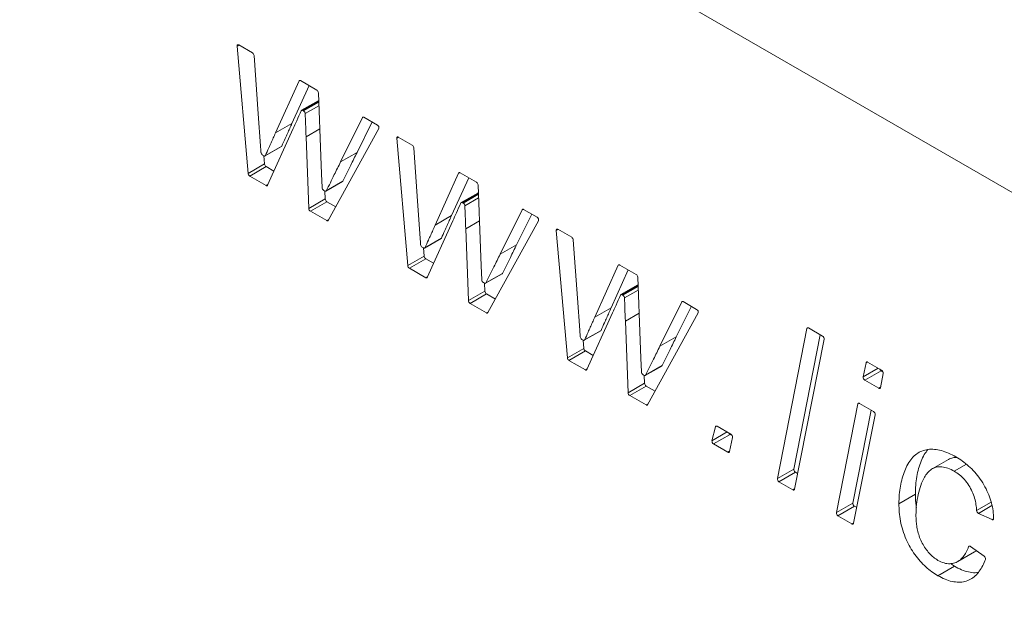
# Model space of a CAD drawing. Units: millimetres. Extents: x -447 to 415, y 5 to 325.
# Drawn here: x 339 to 343, y 158 to 160 of the extents above; entities that cross this region are included whole.
import ezdxf

# ---------------------------------------------------------------- set-up
doc = ezdxf.new("R2010")
doc.units = ezdxf.units.MM

msp = doc.modelspace()

# ---------------------------------------------------------------- linework, layer by layer
at = {"color": 7, "linetype": 'Continuous', "lineweight": 18}
for p, q in [((334.4262, 164.5769), (346.1641, 157.8007)), ((339.7334, 159.6974), (339.686, 160.2455)), ((339.693, 160.2504), (339.7521, 160.2163)), ((339.7591, 160.2048), (339.7771, 159.9547)), ((339.8514, 159.8717), (339.9526, 160.0955)), ((339.9591, 160.0968), (340.0292, 160.0563)), ((339.9221, 159.9125), (339.9958, 160.0756)), ((340.0363, 160.0445), (340.0468, 159.7725)), ((340.0346, 160.01), (339.9638, 159.9692)), ((339.7771, 159.9547), (339.787, 159.8162)), ((339.9688, 159.9687), (339.9723, 159.9667)), ((339.9221, 159.9125), (339.8514, 159.8717)), ((340.1315, 159.7469), (340.2258, 159.938)), ((340.2022, 159.7877), (340.267, 159.9191)), ((340.2323, 159.9391), (340.2899, 159.9059)), ((339.9275, 159.8904), (339.8175, 159.6466)), ((340.2963, 159.8905), (340.0787, 159.4954)), ((339.9949, 159.5469), (339.9831, 159.8555)), ((340.4204, 159.3008), (340.3729, 159.8489)), ((340.38, 159.8539), (340.4391, 159.8197)), ((339.8063, 159.7729), (339.877, 159.8137)), ((339.8078, 159.7746), (339.8785, 159.8155)), ((340.2022, 159.7877), (340.1315, 159.7469)), ((340.4461, 159.8082), (340.464, 159.5582)), ((339.8013, 159.7734), (339.7961, 159.7764)), ((339.8041, 159.7382), (339.8011, 159.7735)), ((339.7334, 159.6974), (339.8041, 159.7382)), ((339.8112, 159.7268), (339.7405, 159.686)), ((339.8449, 159.7074), (339.8112, 159.7268)), ((340.6461, 159.7002), (340.7162, 159.6598)), ((339.811, 159.6453), (339.7405, 159.686)), ((340.0687, 159.6214), (340.1394, 159.6622)), ((340.0702, 159.623), (340.1409, 159.6638)), ((340.5384, 159.4751), (340.6396, 159.699)), ((340.6091, 159.5159), (340.6828, 159.679)), ((340.0637, 159.6219), (340.0591, 159.6245)), ((340.0656, 159.5878), (340.0643, 159.6216)), ((340.7233, 159.6479), (340.7338, 159.3759)), ((339.9949, 159.5469), (340.0656, 159.5878)), ((340.0727, 159.5759), (340.0019, 159.5351)), ((340.1109, 159.5538), (340.0727, 159.5759)), ((340.7215, 159.6134), (340.6508, 159.5726)), ((340.0723, 159.4944), (340.0019, 159.5351)), ((340.464, 159.5582), (340.474, 159.4196)), ((340.6558, 159.5721), (340.6593, 159.5701)), ((340.8184, 159.3503), (340.9128, 159.5414)), ((340.9193, 159.5425), (340.9769, 159.5093)), ((340.6145, 159.4938), (340.5045, 159.25)), ((340.6091, 159.5159), (340.5384, 159.4751)), ((340.9832, 159.4939), (340.7657, 159.0988)), ((340.8892, 159.3911), (340.954, 159.5225)), ((340.6819, 159.1504), (340.6701, 159.459)), ((341.1074, 158.9042), (341.0599, 159.4523)), ((341.067, 159.4573), (341.1261, 159.4232)), ((340.4933, 159.3763), (340.564, 159.4171)), ((340.4948, 159.378), (340.5655, 159.4189)), ((341.1331, 159.4116), (341.151, 159.1616)), ((340.4883, 159.3768), (340.4831, 159.3798)), ((340.4911, 159.3416), (340.4881, 159.3769)), ((340.8892, 159.3911), (340.8184, 159.3503)), ((340.4204, 159.3008), (340.4911, 159.3416)), ((340.4982, 159.3302), (340.4274, 159.2894)), ((340.5319, 159.3108), (340.4982, 159.3302)), ((340.4979, 159.2487), (340.4274, 159.2894)), ((341.2253, 159.0785), (341.3265, 159.3024)), ((341.2961, 159.1193), (341.3698, 159.2824)), ((341.3331, 159.3036), (341.4032, 159.2632)), ((340.7557, 159.2248), (340.8264, 159.2656)), ((340.7572, 159.2264), (340.8279, 159.2672)), ((341.4103, 159.2513), (341.4208, 158.9793)), ((340.7507, 159.2253), (340.7461, 159.228)), ((340.7526, 159.1912), (340.7513, 159.225)), ((341.4085, 159.2169), (341.3378, 159.176)), ((340.6819, 159.1504), (340.7526, 159.1912)), ((340.7596, 159.1793), (340.6889, 159.1385)), ((340.7979, 159.1572), (340.7596, 159.1793)), ((341.151, 159.1616), (341.161, 159.023)), ((341.3428, 159.1755), (341.3463, 159.1735)), ((340.7593, 159.0978), (340.6889, 159.1385)), ((341.2961, 159.1193), (341.2253, 159.0785)), ((341.5054, 158.9537), (341.5998, 159.1448)), ((341.5761, 158.9946), (341.641, 159.1259)), ((341.6063, 159.1459), (341.6638, 159.1127)), ((341.3015, 159.0973), (341.1915, 158.8534)), ((341.6702, 159.0973), (341.4527, 158.7022)), ((341.1818, 158.9815), (341.2525, 159.0223)), ((341.3688, 158.7538), (341.357, 159.0624)), ((342.0111, 158.385), (342.1382, 159.0302)), ((342.1451, 159.0327), (342.2054, 158.9979)), ((341.1753, 158.9802), (341.1701, 158.9832)), ((341.1781, 158.945), (341.1751, 158.9803)), ((341.1803, 158.9797), (341.251, 159.0205)), ((341.5761, 158.9946), (341.5054, 158.9537)), ((342.0818, 158.4258), (342.1956, 159.0036)), ((342.2123, 158.9841), (342.0852, 158.339)), ((341.1074, 158.9042), (341.1781, 158.945)), ((341.1851, 158.9337), (341.1144, 158.8928)), ((341.2189, 158.9142), (341.1851, 158.9337)), ((341.1849, 158.8521), (341.1144, 158.8928)), ((341.4427, 158.8282), (341.5134, 158.869)), ((341.4442, 158.8298), (341.5149, 158.8707)), ((342.3805, 158.8219), (342.3927, 158.8833)), ((342.3997, 158.8858), (342.4599, 158.851)), ((341.4377, 158.8287), (341.4331, 158.8314)), ((341.4396, 158.7946), (341.4383, 158.8284)), ((342.4581, 158.8489), (342.3874, 158.808)), ((342.4669, 158.8372), (342.4547, 158.7757)), ((342.4655, 158.8446), (342.4581, 158.8489)), ((341.3688, 158.7538), (341.4396, 158.7946)), ((341.4466, 158.7827), (341.3759, 158.7419)), ((341.4848, 158.7606), (341.4466, 158.7827)), ((342.4478, 158.7732), (342.3874, 158.808)), ((341.4463, 158.7013), (341.3759, 158.7419)), ((342.2651, 158.2384), (342.3577, 158.7056)), ((342.3646, 158.7082), (342.4248, 158.6734)), ((342.3358, 158.2792), (342.415, 158.679)), ((342.4317, 158.6596), (342.3392, 158.1923)), ((341.7298, 158.5477), (341.7447, 158.6076)), ((341.7516, 158.6098), (341.8108, 158.5756)), ((341.8074, 158.5744), (341.7367, 158.5336)), ((341.8177, 158.5618), (341.8049, 158.5007)), ((341.8163, 158.5693), (341.8074, 158.5744)), ((341.798, 158.4982), (341.7367, 158.5336)), ((342.748, 158.4672), (342.6773, 158.4264)), ((342.8247, 158.4463), (342.7725, 158.4162)), ((342.0111, 158.385), (342.0818, 158.4258)), ((342.0887, 158.412), (342.018, 158.3712)), ((342.0985, 158.4064), (342.0887, 158.412)), ((342.0783, 158.3364), (342.018, 158.3712)), ((342.605, 158.3175), (342.5342, 158.2766)), ((342.2651, 158.2384), (342.3358, 158.2792)), ((342.3427, 158.2654), (342.272, 158.2246)), ((342.3526, 158.2597), (342.3427, 158.2654)), ((342.3323, 158.1898), (342.272, 158.2246)), ((342.9358, 158.208), (342.8764, 158.2347)), ((342.8417, 158.0929), (342.9007, 158.0512)), ((342.7884, 158.0281), (342.8591, 158.0689)), ((342.7728, 158.0077), (342.7021, 157.9669)), ((342.7728, 158.0077), (342.7556, 158.0188))]:
    msp.add_line(p, q, dxfattribs=at)
at = {"color": 1, "linetype": 'Continuous', "lineweight": 18}
for p, q in [((339.6938, 160.25), (339.686, 160.2455)), ((339.9564, 160.0978), (339.9526, 160.0955)), ((340.0377, 160.0085), (339.9688, 159.9687)), ((339.9723, 159.9667), (340.0378, 160.0045)), ((340.0384, 159.9889), (339.9794, 159.9549)), ((340.2294, 159.9401), (340.2258, 159.938)), ((340.0423, 159.8897), (339.9831, 159.8555)), ((340.3808, 159.8534), (340.3729, 159.8489)), ((340.6434, 159.7012), (340.6396, 159.699)), ((339.811, 159.6453), (339.819, 159.65)), ((340.7247, 159.6119), (340.6558, 159.5721)), ((340.6593, 159.5701), (340.7248, 159.6079)), ((340.7254, 159.5924), (340.6664, 159.5583)), ((340.9164, 159.5435), (340.9128, 159.5414)), ((340.0723, 159.4944), (340.0809, 159.4994)), ((340.7293, 159.4931), (340.6701, 159.459)), ((341.0677, 159.4568), (341.0599, 159.4523)), ((341.3304, 159.3046), (341.3265, 159.3024)), ((340.4979, 159.2487), (340.506, 159.2534)), ((341.4116, 159.2153), (341.3428, 159.1755)), ((341.3463, 159.1735), (341.4118, 159.2114)), ((341.4124, 159.1958), (341.3534, 159.1617)), ((341.6034, 159.1469), (341.5998, 159.1448)), ((340.7593, 159.0978), (340.7679, 159.1028)), ((341.4162, 159.0965), (341.357, 159.0624)), ((342.1437, 159.0334), (342.1382, 159.0302)), ((341.1849, 158.8521), (341.193, 158.8568)), ((342.3805, 158.8219), (342.4454, 158.8594)), ((342.3982, 158.8864), (342.3927, 158.8833)), ((342.4478, 158.7732), (342.4551, 158.7774)), ((341.4463, 158.7013), (341.4549, 158.7062)), ((342.3632, 158.7088), (342.3577, 158.7056)), ((341.7499, 158.6105), (341.7447, 158.6076)), ((341.7298, 158.5477), (341.7945, 158.5851)), ((341.798, 158.4982), (341.8053, 158.5024)), ((342.0783, 158.3364), (342.0855, 158.3406)), ((342.8685, 158.247), (342.9313, 158.2832)), ((342.9348, 158.2684), (342.8764, 158.2347)), ((342.3323, 158.1898), (342.3396, 158.194)), ((342.9358, 158.208), (342.942, 158.2116)), ((342.8385, 158.0943), (342.8343, 158.0918))]:
    msp.add_line(p, q, dxfattribs=at)
at = {"color": 7, "linetype": 'Continuous', "lineweight": 18, "flags": 128}
for points in [[(339.686, 160.2455), (339.686, 160.2472), (339.6863, 160.2487), (339.6869, 160.2499), (339.6877, 160.2508), (339.6888, 160.2513), (339.6901, 160.2514), (339.6915, 160.2511), (339.693, 160.2504)], [(339.9526, 160.0955), (339.9531, 160.0964), (339.9536, 160.097), (339.9544, 160.0974), (339.9552, 160.0977), (339.9561, 160.0978), (339.9571, 160.0977), (339.9581, 160.0973), (339.9591, 160.0968)], [(339.9688, 159.9687), (339.9678, 159.9692), (339.9668, 159.9696), (339.9658, 159.9697), (339.9649, 159.9696), (339.9641, 159.9693), (339.9634, 159.9689), (339.9628, 159.9683), (339.9623, 159.9675)], [(340.3729, 159.8489), (340.3729, 159.8506), (340.3733, 159.8521), (340.3739, 159.8533), (340.3747, 159.8542), (340.3758, 159.8547), (340.3771, 159.8548), (340.3785, 159.8545), (340.38, 159.8539)], [(339.8013, 159.7734), (339.8023, 159.7729), (339.8033, 159.7725), (339.8043, 159.7724), (339.8052, 159.7725), (339.806, 159.7727), (339.8068, 159.7732), (339.8074, 159.7738), (339.8078, 159.7746)], [(340.0468, 159.7725), (340.0497, 159.6963), (340.0521, 159.6364)], [(340.6396, 159.699), (340.64, 159.6998), (340.6406, 159.7004), (340.6413, 159.7009), (340.6422, 159.7011), (340.6431, 159.7012), (340.644, 159.7011), (340.6451, 159.7007), (340.6461, 159.7002)], [(339.8175, 159.6466), (339.817, 159.6458), (339.8164, 159.6451), (339.8157, 159.6447), (339.8149, 159.6444), (339.814, 159.6444), (339.813, 159.6445), (339.812, 159.6448), (339.811, 159.6453)], [(340.6558, 159.5721), (340.6548, 159.5726), (340.6538, 159.573), (340.6528, 159.5731), (340.6519, 159.573), (340.6511, 159.5728), (340.6504, 159.5723), (340.6498, 159.5717), (340.6493, 159.5709)], [(341.0599, 159.4523), (341.0599, 159.454), (341.0602, 159.4555), (341.0608, 159.4567), (341.0617, 159.4576), (341.0628, 159.4581), (341.0641, 159.4582), (341.0655, 159.4579), (341.067, 159.4573)], [(340.4883, 159.3768), (340.4893, 159.3763), (340.4903, 159.376), (340.4913, 159.3758), (340.4922, 159.3759), (340.493, 159.3762), (340.4937, 159.3766), (340.4943, 159.3772), (340.4948, 159.378)], [(340.7338, 159.3759), (340.7367, 159.2997), (340.739, 159.2398)], [(341.3265, 159.3024), (341.327, 159.3032), (341.3276, 159.3038), (341.3283, 159.3043), (341.3292, 159.3045), (341.3301, 159.3046), (341.331, 159.3045), (341.332, 159.3042), (341.3331, 159.3036)], [(340.5045, 159.25), (340.504, 159.2492), (340.5034, 159.2486), (340.5027, 159.2481), (340.5019, 159.2478), (340.501, 159.2478), (340.5, 159.2479), (340.499, 159.2482), (340.4979, 159.2487)], [(341.3428, 159.1755), (341.3418, 159.1761), (341.3408, 159.1764), (341.3398, 159.1765), (341.3389, 159.1764), (341.3381, 159.1762), (341.3374, 159.1757), (341.3368, 159.1751), (341.3363, 159.1743)], [(342.1382, 159.0302), (342.1385, 159.0313), (342.1391, 159.0323), (342.1398, 159.033), (342.1407, 159.0335), (342.1416, 159.0337), (342.1427, 159.0336), (342.1439, 159.0333), (342.1451, 159.0327)], [(341.1753, 158.9802), (341.1763, 158.9797), (341.1773, 158.9794), (341.1783, 158.9792), (341.1792, 158.9793), (341.18, 158.9796), (341.1807, 158.98), (341.1813, 158.9807), (341.1818, 158.9815)], [(341.4208, 158.9793), (341.4237, 158.9031), (341.426, 158.8433)], [(341.1915, 158.8534), (341.191, 158.8526), (341.1904, 158.852), (341.1897, 158.8515), (341.1889, 158.8513), (341.1879, 158.8512), (341.187, 158.8513), (341.186, 158.8516), (341.1849, 158.8521)], [(342.3927, 158.8833), (342.3931, 158.8844), (342.3936, 158.8853), (342.3943, 158.886), (342.3952, 158.8865), (342.3962, 158.8867), (342.3973, 158.8867), (342.3985, 158.8863), (342.3997, 158.8858)], [(342.4547, 158.7757), (342.4544, 158.7746), (342.4539, 158.7736), (342.4531, 158.7729), (342.4523, 158.7724), (342.4513, 158.7722), (342.4502, 158.7723), (342.449, 158.7726), (342.4478, 158.7732)], [(342.3577, 158.7056), (342.358, 158.7068), (342.3586, 158.7077), (342.3593, 158.7084), (342.3601, 158.7089), (342.3611, 158.7091), (342.3622, 158.709), (342.3634, 158.7087), (342.3646, 158.7082)], [(341.7447, 158.6076), (341.7451, 158.6086), (341.7457, 158.6095), (341.7464, 158.6102), (341.7473, 158.6106), (341.7482, 158.6108), (341.7493, 158.6107), (341.7504, 158.6104), (341.7516, 158.6098)], [(341.8049, 158.5007), (341.8046, 158.4996), (341.804, 158.4986), (341.8033, 158.4979), (341.8024, 158.4975), (341.8015, 158.4973), (341.8004, 158.4973), (341.7992, 158.4976), (341.798, 158.4982)], [(342.0852, 158.339), (342.0848, 158.3378), (342.0843, 158.3369), (342.0836, 158.3362), (342.0827, 158.3357), (342.0817, 158.3355), (342.0806, 158.3355), (342.0795, 158.3359), (342.0783, 158.3364)], [(342.3392, 158.1923), (342.3389, 158.1912), (342.3384, 158.1902), (342.3376, 158.1895), (342.3368, 158.189), (342.3358, 158.1888), (342.3347, 158.1889), (342.3335, 158.1892), (342.3323, 158.1898)], [(342.942, 158.2127), (342.942, 158.2113), (342.9416, 158.21), (342.9411, 158.2089), (342.9403, 158.2081), (342.9394, 158.2077), (342.9383, 158.2075), (342.937, 158.2076), (342.9358, 158.208)], [(342.8343, 158.0918), (342.8347, 158.0927), (342.8354, 158.0935), (342.8362, 158.094), (342.8372, 158.0943), (342.8382, 158.0943), (342.8393, 158.0941), (342.8405, 158.0936), (342.8417, 158.0929)]]:
    msp.add_lwpolyline(points, dxfattribs=at)
at = {"color": 7, "linetype": 'Continuous', "lineweight": 18}
for centre, radius, start, end in [((339.7437, 160.2033), 0.0155, 5.65, 57.2011), ((340.0209, 160.0433), 0.0155, 4.2314, 57.2804), ((340.0365, 160.0063), 0.00417, 74.3331, 117.4339), ((339.964, 159.9537), 0.0155, 4.2862, 57.2769), ((340.2295, 159.9358), 0.00427, 49.6886, 150.0043), ((340.2832, 159.8941), 0.0136, 344.6508, 60.3102), ((339.8045, 159.7894), 0.0155, 185.7458, 237.1964), ((339.8751, 159.8169), 0.00375, 300.8499, 337.0162), ((340.4307, 159.8067), 0.0155, 5.65, 57.2011), ((339.8196, 159.7399), 0.0156, 186.3007, 237.1709), ((339.7489, 159.6991), 0.0156, 186.3007, 237.1709), ((340.1375, 159.6654), 0.0037, 300.6836, 335.1433), ((340.7078, 159.6467), 0.0155, 4.2314, 57.2804), ((340.0675, 159.6375), 0.0155, 184.1501, 237.2855), ((340.0665, 159.6251), 0.00427, 229.6779, 330.1378), ((340.081, 159.5889), 0.0155, 184.212, 237.2816), ((340.7235, 159.6097), 0.00417, 74.3331, 117.4339), ((340.0103, 159.5481), 0.0155, 184.212, 237.2816), ((340.6509, 159.5571), 0.0155, 4.2862, 57.2769), ((340.9165, 159.5393), 0.00427, 49.6886, 150.0043), ((340.0751, 159.4977), 0.0043, 229.9649, 326.8413), ((340.9701, 159.4975), 0.0136, 344.6508, 60.3102), ((340.5621, 159.4203), 0.00375, 300.8499, 337.0162), ((341.1176, 159.4101), 0.0155, 5.65, 57.2011), ((340.4915, 159.3929), 0.0155, 185.7458, 237.1964), ((340.5066, 159.3433), 0.0156, 186.3007, 237.1709), ((340.4359, 159.3025), 0.0156, 186.3007, 237.1709), ((340.7545, 159.241), 0.0155, 184.1501, 237.2855), ((340.8245, 159.2688), 0.0037, 300.6836, 335.1433), ((341.3948, 159.2502), 0.0155, 4.2314, 57.2804), ((340.7535, 159.2285), 0.00427, 229.6779, 330.1378), ((341.4104, 159.2132), 0.00417, 74.3331, 117.4339), ((340.6973, 159.1515), 0.0155, 184.212, 237.2816), ((340.768, 159.1923), 0.0155, 184.212, 237.2816), ((341.3379, 159.1605), 0.0155, 4.2862, 57.2769), ((341.6035, 159.1427), 0.00427, 49.6886, 150.0043), ((341.6571, 159.1009), 0.0136, 344.6508, 60.3102), ((340.7621, 159.1011), 0.0043, 229.9649, 326.8413), ((341.249, 159.0237), 0.00375, 300.8499, 337.0162), ((341.1785, 158.9963), 0.0155, 185.7458, 237.1964), ((342.1976, 158.9854), 0.0147, 355.0629, 58.2544), ((341.1936, 158.9467), 0.0156, 186.3007, 237.1709), ((341.1229, 158.9059), 0.0156, 186.3007, 237.1709), ((341.5115, 158.8722), 0.0037, 300.6836, 335.1433), ((342.4662, 158.8616), 0.015, 204.8278, 237.5754), ((341.4414, 158.8444), 0.0155, 184.1501, 237.2855), ((341.4405, 158.832), 0.00427, 229.6779, 330.1378), ((342.3952, 158.8206), 0.0147, 174.9775, 238.2673), ((342.4522, 158.8384), 0.0147, 355.0428, 58.2574), ((341.455, 158.7957), 0.0155, 184.212, 237.2816), ((341.3843, 158.7549), 0.0155, 184.212, 237.2816), ((341.4491, 158.7045), 0.0043, 229.9649, 326.8413), ((342.417, 158.6609), 0.0147, 355.0359, 58.2585), ((341.8155, 158.5871), 0.0151, 204.8585, 237.5446), ((341.803, 158.5631), 0.0147, 354.6508, 58.317), ((341.7443, 158.546), 0.0146, 173.2768, 238.5373), ((342.0964, 158.4246), 0.0147, 175.0629, 238.2544), ((342.0257, 158.3838), 0.0147, 175.0629, 238.2544), ((342.3505, 158.2779), 0.0147, 175.0256, 238.26), ((342.2798, 158.2371), 0.0147, 175.0256, 238.26), ((342.8836, 158.248), 0.0151, 183.7838, 241.3708), ((342.8927, 158.0396), 0.0141, 349.0417, 55.6076)]:
    msp.add_arc(centre, radius, start, end, dxfattribs=at)
for points, knots in [([(339.9623, 159.9675), (339.9558, 159.9531), (339.9443, 159.9273), (339.9326, 159.9017), (339.9275, 159.8904)], [0, 0, 0, 0, 0.56, 1, 1, 1, 1]), ([(339.9831, 159.8555), (339.9824, 159.8741), (339.9811, 159.9072), (339.9799, 159.9403), (339.9794, 159.9549)], [0, 0, 0, 0, 0.559997, 1, 1, 1, 1]), ([(339.8785, 159.8155), (339.8834, 159.8265), (339.8915, 159.8446), (339.9031, 159.8696), (339.9125, 159.8911), (339.9189, 159.9054), (339.9221, 159.9125)], [0, 0, 0, 0, 0.34, 0.560001, 0.779999, 1, 1, 1, 1]), ([(339.8078, 159.7746), (339.8127, 159.7857), (339.8208, 159.8038), (339.8323, 159.8288), (339.8418, 159.8503), (339.8482, 159.8645), (339.8514, 159.8717)], [0, 0, 0, 0, 0.34, 0.560001, 0.779999, 1, 1, 1, 1]), ([(339.787, 159.8162), (339.7874, 159.8109), (339.788, 159.8015), (339.7887, 159.792), (339.789, 159.7879)], [0, 0, 0, 0, 0.559989, 1, 1, 1, 1]), ([(340.1409, 159.6638), (340.1524, 159.6869), (340.1729, 159.7281), (340.1932, 159.7695), (340.2022, 159.7877)], [0, 0, 0, 0, 0.56, 1, 1, 1, 1]), ([(340.0702, 159.623), (340.0817, 159.6461), (340.1022, 159.6873), (340.1225, 159.7287), (340.1315, 159.7469)], [0, 0, 0, 0, 0.56, 1, 1, 1, 1]), ([(340.6493, 159.5709), (340.6428, 159.5565), (340.6313, 159.5307), (340.6196, 159.5051), (340.6145, 159.4938)], [0, 0, 0, 0, 0.5600002, 1, 1, 1, 1]), ([(340.6701, 159.459), (340.6694, 159.4775), (340.6681, 159.5106), (340.6669, 159.5437), (340.6664, 159.5583)], [0, 0, 0, 0, 0.559997, 1, 1, 1, 1]), ([(340.5655, 159.4189), (340.5704, 159.4299), (340.5785, 159.4481), (340.59, 159.4731), (340.5995, 159.4945), (340.6059, 159.5088), (340.6091, 159.5159)], [0, 0, 0, 0, 0.34, 0.560001, 0.779999, 1, 1, 1, 1]), ([(340.4948, 159.378), (340.4997, 159.3891), (340.5078, 159.4072), (340.5193, 159.4322), (340.5288, 159.4537), (340.5352, 159.4679), (340.5384, 159.4751)], [0, 0, 0, 0, 0.34, 0.560001, 0.779999, 1, 1, 1, 1]), ([(340.474, 159.4196), (340.4744, 159.4143), (340.475, 159.4049), (340.4757, 159.3955), (340.476, 159.3913)], [0, 0, 0, 0, 0.559989, 1, 1, 1, 1]), ([(340.8279, 159.2672), (340.8394, 159.2903), (340.8599, 159.3315), (340.8802, 159.3729), (340.8892, 159.3911)], [0, 0, 0, 0, 0.56, 1, 1, 1, 1]), ([(340.7572, 159.2264), (340.7687, 159.2495), (340.7892, 159.2907), (340.8095, 159.3321), (340.8184, 159.3503)], [0, 0, 0, 0, 0.56, 1, 1, 1, 1]), ([(341.3363, 159.1743), (341.3298, 159.1599), (341.3183, 159.1341), (341.3066, 159.1085), (341.3015, 159.0973)], [0, 0, 0, 0, 0.5600002, 1, 1, 1, 1]), ([(341.357, 159.0624), (341.3563, 159.0809), (341.3551, 159.114), (341.3539, 159.1471), (341.3534, 159.1617)], [0, 0, 0, 0, 0.559997, 1, 1, 1, 1]), ([(341.2525, 159.0223), (341.2574, 159.0333), (341.2655, 159.0515), (341.277, 159.0765), (341.2865, 159.0979), (341.2929, 159.1122), (341.2961, 159.1193)], [0, 0, 0, 0, 0.34, 0.560001, 0.779999, 1, 1, 1, 1]), ([(341.1818, 158.9815), (341.1867, 158.9925), (341.1948, 159.0106), (341.2063, 159.0357), (341.2158, 159.0571), (341.2222, 159.0714), (341.2253, 159.0785)], [0, 0, 0, 0, 0.34, 0.560001, 0.779999, 1, 1, 1, 1]), ([(341.161, 159.023), (341.1613, 159.0178), (341.162, 159.0083), (341.1627, 158.9989), (341.163, 158.9947)], [0, 0, 0, 0, 0.559989, 1, 1, 1, 1]), ([(341.5149, 158.8707), (341.5264, 158.8937), (341.5469, 158.9349), (341.5672, 158.9763), (341.5761, 158.9946)], [0, 0, 0, 0, 0.56, 1, 1, 1, 1]), ([(341.4442, 158.8298), (341.4556, 158.8529), (341.4762, 158.8941), (341.4965, 158.9355), (341.5054, 158.9537)], [0, 0, 0, 0, 0.5599998, 1, 1, 1, 1]), ([(342.5342, 158.2766), (342.5346, 158.2897), (342.5352, 158.3159), (342.54, 158.3527), (342.5479, 158.3869), (342.5588, 158.4185), (342.572, 158.4477), (342.5893, 158.4722), (342.6094, 158.4918), (342.6331, 158.5041), (342.6587, 158.5109), (342.687, 158.5112), (342.7169, 158.506), (342.748, 158.4949), (342.7691, 158.4836), (342.7796, 158.478)], [0, 0, 0, 0, 0.080035, 0.160055, 0.240098, 0.320125, 0.400144, 0.480126, 0.560105, 0.63342, 0.706737, 0.780054, 0.85335, 0.926672, 1, 1, 1, 1]), ([(342.605, 158.3175), (342.6053, 158.3305), (342.606, 158.3567), (342.6107, 158.3935), (342.6186, 158.4278), (342.6296, 158.4592), (342.6421, 158.4877), (342.6534, 158.5026), (342.6588, 158.5097)], [0, 0, 0, 0, 0.169718, 0.339404, 0.50914, 0.67884, 0.848526, 1, 1, 1, 1]), ([(342.7837, 158.4754), (342.7776, 158.4754), (342.7645, 158.4755), (342.7539, 158.4698), (342.7483, 158.4668)], [0, 0, 0, 0, 0.46382, 1, 1, 1, 1]), ([(342.7796, 158.478), (342.7889, 158.4723), (342.8073, 158.4611), (342.8346, 158.4393), (342.8608, 158.4134), (342.8846, 158.383), (342.9051, 158.3498), (342.9217, 158.3149), (342.9332, 158.2797), (342.9404, 158.245), (342.9415, 158.2235), (342.942, 158.2127)], [0, 0, 0, 0, 0.112053, 0.224107, 0.336093, 0.448066, 0.560041, 0.670017, 0.779994, 0.889993, 1, 1, 1, 1]), ([(342.7725, 158.4162), (342.7634, 158.4209), (342.7451, 158.4304), (342.7187, 158.4362), (342.6947, 158.4346), (342.6739, 158.4258), (342.6571, 158.4104), (342.6412, 158.3876), (342.6277, 158.3561), (342.6168, 158.3166), (342.6091, 158.2744), (342.6081, 158.2433), (342.6077, 158.2278)], [0, 0, 0, 0, 0.0833031, 0.1665496, 0.2498106, 0.3330925, 0.4164184, 0.4997749, 0.6247903, 0.7498626, 0.8749543, 1, 1, 1, 1]), ([(342.8685, 158.247), (342.8679, 158.2556), (342.8665, 158.2729), (342.8606, 158.3004), (342.8503, 158.3284), (342.8354, 158.3559), (342.8168, 158.381), (342.7951, 158.4018), (342.78, 158.4114), (342.7725, 158.4162)], [0, 0, 0, 0, 0.140133, 0.280246, 0.420233, 0.56021, 0.706723, 0.853303, 1, 1, 1, 1]), ([(342.6094, 158.2601), (342.6084, 158.2671), (342.6053, 158.2869), (342.6051, 158.3054), (342.605, 158.3175)], [0, 0, 0, 0, 0.350999, 1, 1, 1, 1]), ([(342.7021, 157.9669), (342.6934, 157.9722), (342.6758, 157.983), (342.65, 158.0041), (342.6252, 158.0289), (342.6024, 158.0575), (342.5825, 158.089), (342.5643, 158.124), (342.5502, 158.1622), (342.5403, 158.2019), (342.5351, 158.2403), (342.5345, 158.2645), (342.5342, 158.2766)], [0, 0, 0, 0, 0.093362, 0.186712, 0.280017, 0.373336, 0.466694, 0.560017, 0.669954, 0.779929, 0.889958, 1, 1, 1, 1]), ([(342.6077, 158.2278), (342.6078, 158.2202), (342.608, 158.2052), (342.6106, 158.1814), (342.6155, 158.1568), (342.6229, 158.1317), (342.6342, 158.1069), (342.6483, 158.0835), (342.6648, 158.0627), (342.683, 158.045), (342.6958, 158.0369), (342.7021, 158.0328)], [0, 0, 0, 0, 0.112105, 0.224204, 0.336268, 0.448296, 0.560269, 0.670248, 0.78015, 0.890011, 1, 1, 1, 1]), ([(342.7021, 158.0328), (342.7109, 158.0284), (342.7286, 158.0197), (342.7533, 158.0173), (342.7753, 158.0213), (342.7951, 158.031), (342.8111, 158.0474), (342.8244, 158.0677), (342.831, 158.0838), (342.8343, 158.0918)], [0, 0, 0, 0, 0.13992, 0.279985, 0.420007, 0.559963, 0.7066, 0.853275, 1, 1, 1, 1]), ([(342.8587, 158.0696), (342.8609, 158.0704), (342.864, 158.0716), (342.8664, 158.0741), (342.8671, 158.0749)], [0, 0, 0, 0, 0.688311, 1, 1, 1, 1]), ([(342.9065, 158.037), (342.9028, 158.0278), (342.8952, 158.0096), (342.8807, 157.9858), (342.8634, 157.9656), (342.8426, 157.9501), (342.8185, 157.941), (342.7919, 157.9378), (342.7631, 157.9412), (342.733, 157.9504), (342.7124, 157.9614), (342.7021, 157.9669)], [0, 0, 0, 0, 0.112034, 0.224074, 0.336093, 0.448069, 0.560067, 0.670051, 0.780018, 0.890014, 1, 1, 1, 1]), ([(342.8758, 157.9813), (342.8713, 157.9806), (342.8582, 157.9786), (342.8338, 157.9822), (342.8037, 157.9912), (342.7831, 158.0022), (342.7728, 158.0077)], [0, 0, 0, 0, 0.146009, 0.430632, 0.715329, 1, 1, 1, 1])]:
    msp.add_open_spline(points, degree=3, knots=knots, dxfattribs=at)

doc.saveas('drawing.dxf')
